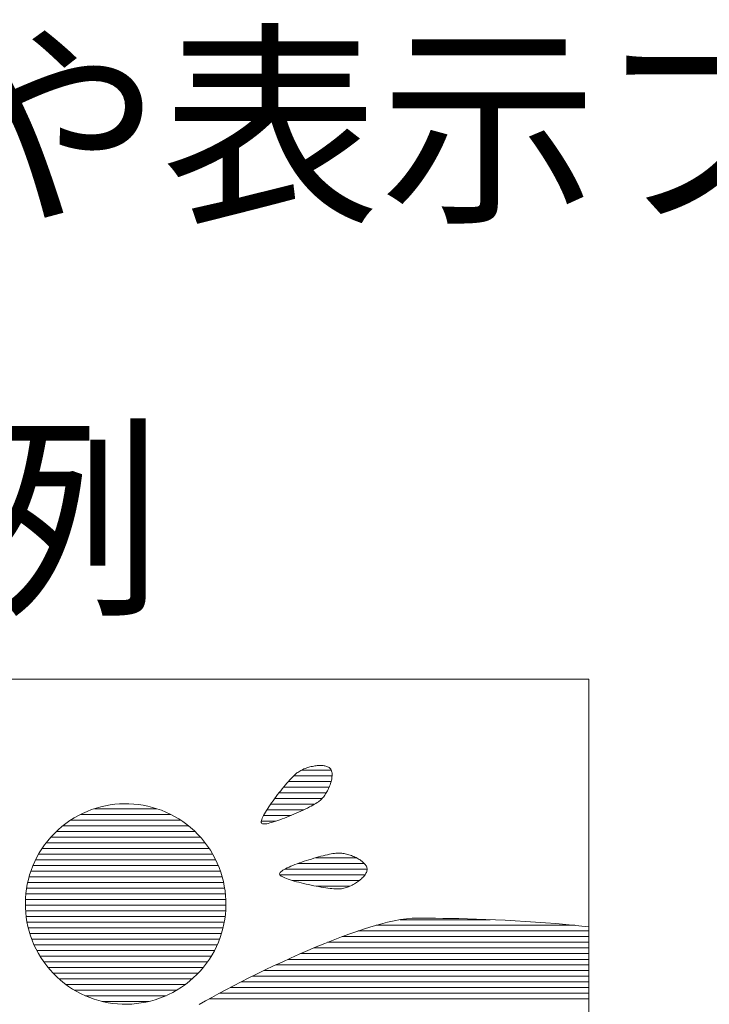
# Model space of a CAD drawing. Units: millimetres. Extents: x -3430 to 3464, y 1440 to 3389.
# Drawn here: x -1542 to -1529, y 1595 to 1613 of the extents above; entities that cross this region are included whole.
import ezdxf

# ---------------------------------------------------------------- set-up
doc = ezdxf.new("R2010")
doc.units = ezdxf.units.MM
doc.header["$LTSCALE"] = 0.2
doc.layers.add('(KE)仕様', color=7, linetype='Continuous', lineweight=13)
doc.styles.add('(K)文字_異尺度_H3.0-1.0', font='MS Gothic.ttf', dxfattribs={"height": 3})

msp = doc.modelspace()

# ---------------------------------------------------------------- linework, layer by layer
at = {"layer": '(KE)仕様', "color": 7, "linetype": 'Continuous', "lineweight": 20}
for p, q in [((-1576.439, 1600.824), (-1531.59, 1600.824)), ((-1576.439, 1600.824), (-1531.59, 1600.824)), ((-1531.59, 1600.824), (-1531.59, 1570.209)), ((-1531.59, 1600.824), (-1531.59, 1570.126)), ((-1537.011, 1599.096), (-1537.029, 1599.085)), ((-1537.011, 1599.096), (-1537.029, 1599.085)), ((-1536.992, 1599.107), (-1537.011, 1599.096)), ((-1536.992, 1599.107), (-1537.011, 1599.096)), ((-1536.972, 1599.117), (-1536.992, 1599.107)), ((-1536.972, 1599.117), (-1536.992, 1599.107)), ((-1536.419, 1599.115), (-1536.977, 1599.115)), ((-1536.952, 1599.127), (-1536.972, 1599.117)), ((-1536.952, 1599.127), (-1536.972, 1599.117)), ((-1536.931, 1599.136), (-1536.952, 1599.127)), ((-1536.931, 1599.136), (-1536.952, 1599.127)), ((-1536.909, 1599.145), (-1536.931, 1599.136)), ((-1536.909, 1599.145), (-1536.931, 1599.136)), ((-1536.887, 1599.153), (-1536.909, 1599.145)), ((-1536.887, 1599.153), (-1536.909, 1599.145)), ((-1536.864, 1599.161), (-1536.887, 1599.153)), ((-1536.864, 1599.161), (-1536.887, 1599.153)), ((-1536.841, 1599.168), (-1536.864, 1599.161)), ((-1536.841, 1599.168), (-1536.864, 1599.161)), ((-1536.818, 1599.174), (-1536.841, 1599.168)), ((-1536.818, 1599.174), (-1536.841, 1599.168)), ((-1536.795, 1599.18), (-1536.818, 1599.174)), ((-1536.795, 1599.18), (-1536.818, 1599.174)), ((-1536.772, 1599.185), (-1536.795, 1599.18)), ((-1536.772, 1599.185), (-1536.795, 1599.18)), ((-1536.748, 1599.19), (-1536.772, 1599.185)), ((-1536.748, 1599.19), (-1536.772, 1599.185)), ((-1536.725, 1599.194), (-1536.748, 1599.19)), ((-1536.725, 1599.194), (-1536.748, 1599.19)), ((-1536.702, 1599.197), (-1536.725, 1599.194)), ((-1536.702, 1599.197), (-1536.725, 1599.194)), ((-1536.68, 1599.199), (-1536.702, 1599.197)), ((-1536.68, 1599.199), (-1536.702, 1599.197)), ((-1536.657, 1599.201), (-1536.68, 1599.199)), ((-1536.657, 1599.201), (-1536.68, 1599.199)), ((-1536.636, 1599.201), (-1536.657, 1599.201)), ((-1536.636, 1599.201), (-1536.657, 1599.201)), ((-1536.614, 1599.201), (-1536.636, 1599.201)), ((-1536.614, 1599.201), (-1536.636, 1599.201)), ((-1536.593, 1599.201), (-1536.614, 1599.201)), ((-1536.593, 1599.201), (-1536.614, 1599.201)), ((-1536.573, 1599.199), (-1536.593, 1599.201)), ((-1536.573, 1599.199), (-1536.593, 1599.201)), ((-1536.554, 1599.197), (-1536.573, 1599.199)), ((-1536.554, 1599.197), (-1536.573, 1599.199)), ((-1536.536, 1599.193), (-1536.554, 1599.197)), ((-1536.536, 1599.193), (-1536.554, 1599.197)), ((-1536.518, 1599.189), (-1536.536, 1599.193)), ((-1536.518, 1599.189), (-1536.536, 1599.193)), ((-1536.502, 1599.184), (-1536.518, 1599.189)), ((-1536.502, 1599.184), (-1536.518, 1599.189)), ((-1536.486, 1599.178), (-1536.502, 1599.184)), ((-1536.486, 1599.178), (-1536.502, 1599.184)), ((-1536.472, 1599.171), (-1536.486, 1599.178)), ((-1536.472, 1599.171), (-1536.486, 1599.178)), ((-1536.459, 1599.163), (-1536.472, 1599.171)), ((-1536.459, 1599.163), (-1536.472, 1599.171)), ((-1536.448, 1599.154), (-1536.459, 1599.163)), ((-1536.448, 1599.154), (-1536.459, 1599.163)), ((-1536.438, 1599.144), (-1536.448, 1599.154)), ((-1536.438, 1599.144), (-1536.448, 1599.154)), ((-1536.429, 1599.134), (-1536.438, 1599.144)), ((-1536.429, 1599.134), (-1536.438, 1599.144)), ((-1536.422, 1599.122), (-1536.429, 1599.134)), ((-1536.422, 1599.122), (-1536.429, 1599.134)), ((-1536.416, 1599.108), (-1536.422, 1599.122)), ((-1536.416, 1599.108), (-1536.422, 1599.122)), ((-1536.411, 1599.094), (-1536.416, 1599.108)), ((-1536.411, 1599.094), (-1536.416, 1599.108)), ((-1537.196, 1598.93), (-1537.223, 1598.9)), ((-1537.196, 1598.93), (-1537.223, 1598.9)), ((-1537.17, 1598.958), (-1537.196, 1598.93)), ((-1537.17, 1598.958), (-1537.196, 1598.93)), ((-1537.145, 1598.984), (-1537.17, 1598.958)), ((-1537.145, 1598.984), (-1537.17, 1598.958)), ((-1537.122, 1599.007), (-1537.145, 1598.984)), ((-1537.122, 1599.007), (-1537.145, 1598.984)), ((-1537.101, 1599.028), (-1537.122, 1599.007)), ((-1537.101, 1599.028), (-1537.122, 1599.007)), ((-1536.403, 1599.009), (-1537.12, 1599.009)), ((-1537.081, 1599.046), (-1537.101, 1599.028)), ((-1537.081, 1599.046), (-1537.101, 1599.028)), ((-1537.063, 1599.061), (-1537.081, 1599.046)), ((-1537.063, 1599.061), (-1537.081, 1599.046)), ((-1537.047, 1599.073), (-1537.063, 1599.061)), ((-1537.047, 1599.073), (-1537.063, 1599.061)), ((-1537.029, 1599.085), (-1537.047, 1599.073)), ((-1537.029, 1599.085), (-1537.047, 1599.073)), ((-1536.42, 1598.904), (-1536.415, 1598.926)), ((-1536.42, 1598.904), (-1536.415, 1598.926)), ((-1536.415, 1598.926), (-1536.41, 1598.947)), ((-1536.415, 1598.926), (-1536.41, 1598.947)), ((-1536.407, 1599.078), (-1536.411, 1599.094)), ((-1536.407, 1599.078), (-1536.411, 1599.094)), ((-1536.41, 1598.947), (-1536.407, 1598.968)), ((-1536.41, 1598.947), (-1536.407, 1598.968)), ((-1536.404, 1599.062), (-1536.407, 1599.078)), ((-1536.404, 1599.062), (-1536.407, 1599.078)), ((-1536.407, 1598.968), (-1536.405, 1598.988)), ((-1536.407, 1598.968), (-1536.405, 1598.988)), ((-1536.405, 1598.988), (-1536.403, 1599.008)), ((-1536.405, 1598.988), (-1536.403, 1599.008)), ((-1536.403, 1599.045), (-1536.404, 1599.062)), ((-1536.403, 1599.045), (-1536.404, 1599.062)), ((-1536.402, 1599.026), (-1536.403, 1599.045)), ((-1536.402, 1599.026), (-1536.403, 1599.045)), ((-1536.403, 1599.008), (-1536.402, 1599.026)), ((-1536.403, 1599.008), (-1536.402, 1599.026)), ((-1537.366, 1598.729), (-1537.396, 1598.692)), ((-1537.366, 1598.729), (-1537.396, 1598.692)), ((-1537.337, 1598.766), (-1537.366, 1598.729)), ((-1537.337, 1598.766), (-1537.366, 1598.729)), ((-1537.308, 1598.801), (-1537.337, 1598.766)), ((-1537.308, 1598.801), (-1537.337, 1598.766)), ((-1536.457, 1598.796), (-1537.312, 1598.796)), ((-1537.279, 1598.836), (-1537.308, 1598.801)), ((-1537.279, 1598.836), (-1537.308, 1598.801)), ((-1537.25, 1598.869), (-1537.279, 1598.836)), ((-1537.25, 1598.869), (-1537.279, 1598.836)), ((-1537.223, 1598.9), (-1537.25, 1598.869)), ((-1537.223, 1598.9), (-1537.25, 1598.869)), ((-1536.421, 1598.903), (-1537.221, 1598.903)), ((-1536.501, 1598.708), (-1536.489, 1598.729)), ((-1536.501, 1598.708), (-1536.489, 1598.729)), ((-1536.489, 1598.729), (-1536.478, 1598.75)), ((-1536.489, 1598.729), (-1536.478, 1598.75)), ((-1536.478, 1598.75), (-1536.468, 1598.772)), ((-1536.478, 1598.75), (-1536.468, 1598.772)), ((-1536.468, 1598.772), (-1536.458, 1598.794)), ((-1536.468, 1598.772), (-1536.458, 1598.794)), ((-1536.458, 1598.794), (-1536.449, 1598.816)), ((-1536.458, 1598.794), (-1536.449, 1598.816)), ((-1536.449, 1598.816), (-1536.441, 1598.838)), ((-1536.449, 1598.816), (-1536.441, 1598.838)), ((-1536.441, 1598.838), (-1536.433, 1598.861)), ((-1536.441, 1598.838), (-1536.433, 1598.861)), ((-1536.433, 1598.861), (-1536.426, 1598.883)), ((-1536.433, 1598.861), (-1536.426, 1598.883)), ((-1536.426, 1598.883), (-1536.42, 1598.904)), ((-1536.426, 1598.883), (-1536.42, 1598.904)), ((-1537.482, 1598.579), (-1537.51, 1598.541)), ((-1537.482, 1598.579), (-1537.51, 1598.541)), ((-1537.454, 1598.617), (-1537.482, 1598.579)), ((-1537.454, 1598.617), (-1537.482, 1598.579)), ((-1536.589, 1598.584), (-1537.479, 1598.584)), ((-1537.425, 1598.655), (-1537.454, 1598.617)), ((-1537.425, 1598.655), (-1537.454, 1598.617)), ((-1537.396, 1598.692), (-1537.425, 1598.655)), ((-1537.396, 1598.692), (-1537.425, 1598.655)), ((-1536.511, 1598.69), (-1537.398, 1598.69)), ((-1536.643, 1598.533), (-1536.627, 1598.546)), ((-1536.643, 1598.533), (-1536.627, 1598.546)), ((-1536.627, 1598.546), (-1536.612, 1598.56)), ((-1536.627, 1598.546), (-1536.612, 1598.56)), ((-1536.612, 1598.56), (-1536.597, 1598.576)), ((-1536.612, 1598.56), (-1536.597, 1598.576)), ((-1536.597, 1598.576), (-1536.582, 1598.592)), ((-1536.597, 1598.576), (-1536.582, 1598.592)), ((-1536.582, 1598.592), (-1536.567, 1598.61)), ((-1536.582, 1598.592), (-1536.567, 1598.61)), ((-1536.567, 1598.61), (-1536.553, 1598.628)), ((-1536.567, 1598.61), (-1536.553, 1598.628)), ((-1536.553, 1598.628), (-1536.539, 1598.647)), ((-1536.553, 1598.628), (-1536.539, 1598.647)), ((-1536.539, 1598.647), (-1536.526, 1598.667)), ((-1536.539, 1598.647), (-1536.526, 1598.667)), ((-1536.526, 1598.667), (-1536.513, 1598.687)), ((-1536.526, 1598.667), (-1536.513, 1598.687)), ((-1536.513, 1598.687), (-1536.501, 1598.708)), ((-1536.513, 1598.687), (-1536.501, 1598.708)), ((-1540.913, 1598.373), (-1540.998, 1598.341)), ((-1540.913, 1598.373), (-1540.998, 1598.341)), ((-1540.828, 1598.402), (-1540.913, 1598.373)), ((-1540.828, 1598.402), (-1540.913, 1598.373)), ((-1539.687, 1598.39), (-1540.862, 1598.39)), ((-1540.741, 1598.426), (-1540.828, 1598.402)), ((-1540.741, 1598.426), (-1540.828, 1598.402)), ((-1540.654, 1598.446), (-1540.741, 1598.426)), ((-1540.654, 1598.446), (-1540.741, 1598.426)), ((-1540.566, 1598.462), (-1540.654, 1598.446)), ((-1540.566, 1598.462), (-1540.654, 1598.446)), ((-1540.478, 1598.474), (-1540.566, 1598.462)), ((-1540.478, 1598.474), (-1540.566, 1598.462)), ((-1540.389, 1598.481), (-1540.478, 1598.474)), ((-1540.389, 1598.481), (-1540.478, 1598.474)), ((-1540.301, 1598.484), (-1540.389, 1598.481)), ((-1540.301, 1598.484), (-1540.389, 1598.481)), ((-1540.212, 1598.483), (-1540.301, 1598.484)), ((-1540.212, 1598.483), (-1540.301, 1598.484)), ((-1540.123, 1598.478), (-1540.212, 1598.483)), ((-1540.123, 1598.478), (-1540.212, 1598.483)), ((-1540.035, 1598.469), (-1540.123, 1598.478)), ((-1540.035, 1598.469), (-1540.123, 1598.478)), ((-1539.947, 1598.456), (-1540.035, 1598.469)), ((-1539.947, 1598.456), (-1540.035, 1598.469)), ((-1539.859, 1598.438), (-1539.947, 1598.456)), ((-1539.859, 1598.438), (-1539.947, 1598.456)), ((-1539.773, 1598.416), (-1539.859, 1598.438)), ((-1539.773, 1598.416), (-1539.859, 1598.438)), ((-1539.687, 1598.391), (-1539.773, 1598.416)), ((-1539.687, 1598.391), (-1539.773, 1598.416)), ((-1539.603, 1598.361), (-1539.687, 1598.391)), ((-1539.603, 1598.361), (-1539.687, 1598.391)), ((-1539.52, 1598.327), (-1539.603, 1598.361)), ((-1539.52, 1598.327), (-1539.603, 1598.361)), ((-1537.633, 1598.359), (-1537.653, 1598.326)), ((-1537.633, 1598.359), (-1537.653, 1598.326)), ((-1537.611, 1598.394), (-1537.633, 1598.359)), ((-1537.611, 1598.394), (-1537.633, 1598.359)), ((-1536.934, 1598.371), (-1537.625, 1598.371)), ((-1537.588, 1598.429), (-1537.611, 1598.394)), ((-1537.588, 1598.429), (-1537.611, 1598.394)), ((-1537.563, 1598.466), (-1537.588, 1598.429)), ((-1537.563, 1598.466), (-1537.588, 1598.429)), ((-1537.537, 1598.503), (-1537.563, 1598.466)), ((-1537.537, 1598.503), (-1537.563, 1598.466)), ((-1536.728, 1598.477), (-1537.555, 1598.477)), ((-1537.51, 1598.541), (-1537.537, 1598.503)), ((-1537.51, 1598.541), (-1537.537, 1598.503)), ((-1536.987, 1598.346), (-1536.945, 1598.365)), ((-1536.987, 1598.346), (-1536.945, 1598.365)), ((-1536.945, 1598.365), (-1536.905, 1598.385)), ((-1536.945, 1598.365), (-1536.905, 1598.385)), ((-1536.905, 1598.385), (-1536.866, 1598.404)), ((-1536.905, 1598.385), (-1536.866, 1598.404)), ((-1536.866, 1598.404), (-1536.829, 1598.423)), ((-1536.866, 1598.404), (-1536.829, 1598.423)), ((-1536.829, 1598.423), (-1536.794, 1598.441)), ((-1536.829, 1598.423), (-1536.794, 1598.441)), ((-1536.794, 1598.441), (-1536.761, 1598.459)), ((-1536.794, 1598.441), (-1536.761, 1598.459)), ((-1536.761, 1598.459), (-1536.732, 1598.475)), ((-1536.761, 1598.459), (-1536.732, 1598.475)), ((-1536.732, 1598.475), (-1536.705, 1598.491)), ((-1536.732, 1598.475), (-1536.705, 1598.491)), ((-1536.705, 1598.491), (-1536.681, 1598.506)), ((-1536.705, 1598.491), (-1536.681, 1598.506)), ((-1536.681, 1598.506), (-1536.66, 1598.52)), ((-1536.681, 1598.506), (-1536.66, 1598.52)), ((-1536.66, 1598.52), (-1536.643, 1598.533)), ((-1536.66, 1598.52), (-1536.643, 1598.533)), ((-1541.242, 1598.217), (-1541.32, 1598.167)), ((-1541.242, 1598.217), (-1541.32, 1598.167)), ((-1539.246, 1598.178), (-1541.304, 1598.178)), ((-1541.162, 1598.262), (-1541.242, 1598.217)), ((-1541.162, 1598.262), (-1541.242, 1598.217)), ((-1541.081, 1598.304), (-1541.162, 1598.262)), ((-1541.081, 1598.304), (-1541.162, 1598.262)), ((-1539.43, 1598.284), (-1541.119, 1598.284)), ((-1540.998, 1598.341), (-1541.081, 1598.304)), ((-1540.998, 1598.341), (-1541.081, 1598.304)), ((-1539.438, 1598.288), (-1539.52, 1598.327)), ((-1539.438, 1598.288), (-1539.52, 1598.327)), ((-1539.358, 1598.246), (-1539.438, 1598.288)), ((-1539.358, 1598.246), (-1539.438, 1598.288)), ((-1539.279, 1598.2), (-1539.358, 1598.246)), ((-1539.279, 1598.2), (-1539.358, 1598.246)), ((-1539.203, 1598.149), (-1539.279, 1598.2)), ((-1539.203, 1598.149), (-1539.279, 1598.2)), ((-1537.721, 1598.188), (-1537.727, 1598.167)), ((-1537.721, 1598.188), (-1537.727, 1598.167)), ((-1537.712, 1598.211), (-1537.721, 1598.188)), ((-1537.712, 1598.211), (-1537.721, 1598.188)), ((-1537.701, 1598.237), (-1537.712, 1598.211)), ((-1537.701, 1598.237), (-1537.712, 1598.211)), ((-1537.687, 1598.265), (-1537.701, 1598.237)), ((-1537.687, 1598.265), (-1537.701, 1598.237)), ((-1537.671, 1598.295), (-1537.687, 1598.265)), ((-1537.671, 1598.295), (-1537.687, 1598.265)), ((-1537.171, 1598.265), (-1537.687, 1598.265)), ((-1537.653, 1598.326), (-1537.671, 1598.295)), ((-1537.653, 1598.326), (-1537.671, 1598.295)), ((-1537.423, 1598.168), (-1537.382, 1598.182)), ((-1537.423, 1598.168), (-1537.382, 1598.182)), ((-1537.382, 1598.182), (-1537.339, 1598.198)), ((-1537.382, 1598.182), (-1537.339, 1598.198)), ((-1537.339, 1598.198), (-1537.296, 1598.214)), ((-1537.339, 1598.198), (-1537.296, 1598.214)), ((-1537.296, 1598.214), (-1537.252, 1598.232)), ((-1537.296, 1598.214), (-1537.252, 1598.232)), ((-1537.252, 1598.232), (-1537.208, 1598.25)), ((-1537.252, 1598.232), (-1537.208, 1598.25)), ((-1537.208, 1598.25), (-1537.163, 1598.268)), ((-1537.208, 1598.25), (-1537.163, 1598.268)), ((-1537.163, 1598.268), (-1537.118, 1598.287)), ((-1537.163, 1598.268), (-1537.118, 1598.287)), ((-1537.118, 1598.287), (-1537.074, 1598.307)), ((-1537.118, 1598.287), (-1537.074, 1598.307)), ((-1537.074, 1598.307), (-1537.03, 1598.326)), ((-1537.074, 1598.307), (-1537.03, 1598.326)), ((-1537.03, 1598.326), (-1536.987, 1598.346)), ((-1537.03, 1598.326), (-1536.987, 1598.346)), ((-1541.543, 1597.993), (-1541.612, 1597.927)), ((-1541.543, 1597.993), (-1541.612, 1597.927)), ((-1541.471, 1598.055), (-1541.543, 1597.993)), ((-1541.471, 1598.055), (-1541.543, 1597.993)), ((-1541.397, 1598.113), (-1541.471, 1598.055)), ((-1541.397, 1598.113), (-1541.471, 1598.055)), ((-1539.1, 1598.072), (-1541.45, 1598.072)), ((-1541.32, 1598.167), (-1541.397, 1598.113)), ((-1541.32, 1598.167), (-1541.397, 1598.113)), ((-1539.128, 1598.095), (-1539.203, 1598.149)), ((-1539.128, 1598.095), (-1539.203, 1598.149)), ((-1539.056, 1598.036), (-1539.128, 1598.095)), ((-1539.056, 1598.036), (-1539.128, 1598.095)), ((-1538.986, 1597.973), (-1539.056, 1598.036)), ((-1538.986, 1597.973), (-1539.056, 1598.036)), ((-1537.727, 1598.167), (-1537.73, 1598.149)), ((-1537.727, 1598.167), (-1537.73, 1598.149)), ((-1537.73, 1598.149), (-1537.73, 1598.134)), ((-1537.73, 1598.149), (-1537.73, 1598.134)), ((-1537.73, 1598.134), (-1537.727, 1598.123)), ((-1537.73, 1598.134), (-1537.727, 1598.123)), ((-1537.451, 1598.158), (-1537.728, 1598.158)), ((-1537.727, 1598.123), (-1537.72, 1598.114)), ((-1537.727, 1598.123), (-1537.72, 1598.114)), ((-1537.72, 1598.114), (-1537.71, 1598.109)), ((-1537.72, 1598.114), (-1537.71, 1598.109)), ((-1537.71, 1598.109), (-1537.695, 1598.106)), ((-1537.71, 1598.109), (-1537.695, 1598.106)), ((-1537.695, 1598.106), (-1537.676, 1598.105)), ((-1537.695, 1598.106), (-1537.676, 1598.105)), ((-1537.676, 1598.105), (-1537.654, 1598.107)), ((-1537.676, 1598.105), (-1537.654, 1598.107)), ((-1537.654, 1598.107), (-1537.629, 1598.11)), ((-1537.654, 1598.107), (-1537.629, 1598.11)), ((-1537.629, 1598.11), (-1537.601, 1598.116)), ((-1537.629, 1598.11), (-1537.601, 1598.116)), ((-1537.601, 1598.116), (-1537.57, 1598.123)), ((-1537.601, 1598.116), (-1537.57, 1598.123)), ((-1537.57, 1598.123), (-1537.536, 1598.132)), ((-1537.57, 1598.123), (-1537.536, 1598.132)), ((-1537.536, 1598.132), (-1537.5, 1598.143)), ((-1537.536, 1598.132), (-1537.5, 1598.143)), ((-1537.5, 1598.143), (-1537.462, 1598.155)), ((-1537.5, 1598.143), (-1537.462, 1598.155)), ((-1537.462, 1598.155), (-1537.423, 1598.168)), ((-1537.462, 1598.155), (-1537.423, 1598.168)), ((-1541.676, 1597.858), (-1541.737, 1597.787)), ((-1541.676, 1597.858), (-1541.737, 1597.787)), ((-1541.612, 1597.927), (-1541.676, 1597.858)), ((-1541.612, 1597.927), (-1541.676, 1597.858)), ((-1538.875, 1597.859), (-1541.676, 1597.859)), ((-1538.978, 1597.965), (-1541.572, 1597.965)), ((-1538.919, 1597.907), (-1538.986, 1597.973)), ((-1538.919, 1597.907), (-1538.986, 1597.973)), ((-1538.854, 1597.836), (-1538.919, 1597.907)), ((-1538.854, 1597.836), (-1538.919, 1597.907)), ((-1538.794, 1597.763), (-1538.854, 1597.836)), ((-1538.794, 1597.763), (-1538.854, 1597.836)), ((-1541.846, 1597.638), (-1541.895, 1597.561)), ((-1541.846, 1597.638), (-1541.895, 1597.561)), ((-1541.794, 1597.714), (-1541.846, 1597.638)), ((-1541.794, 1597.714), (-1541.846, 1597.638)), ((-1538.71, 1597.646), (-1541.84, 1597.646)), ((-1541.737, 1597.787), (-1541.794, 1597.714)), ((-1541.737, 1597.787), (-1541.794, 1597.714)), ((-1538.786, 1597.753), (-1541.764, 1597.753)), ((-1538.738, 1597.688), (-1538.794, 1597.763)), ((-1538.738, 1597.688), (-1538.794, 1597.763)), ((-1538.686, 1597.61), (-1538.738, 1597.688)), ((-1538.686, 1597.61), (-1538.738, 1597.688)), ((-1541.939, 1597.481), (-1541.979, 1597.4)), ((-1541.939, 1597.481), (-1541.979, 1597.4)), ((-1538.587, 1597.434), (-1541.962, 1597.434)), ((-1541.895, 1597.561), (-1541.939, 1597.481)), ((-1541.895, 1597.561), (-1541.939, 1597.481)), ((-1538.644, 1597.54), (-1541.906, 1597.54)), ((-1538.639, 1597.531), (-1538.686, 1597.61)), ((-1538.639, 1597.531), (-1538.686, 1597.61)), ((-1538.595, 1597.451), (-1538.639, 1597.531)), ((-1538.595, 1597.451), (-1538.639, 1597.531)), ((-1538.556, 1597.368), (-1538.595, 1597.451)), ((-1538.556, 1597.368), (-1538.595, 1597.451)), ((-1536.836, 1597.433), (-1536.882, 1597.419)), ((-1536.836, 1597.433), (-1536.882, 1597.419)), ((-1536.791, 1597.447), (-1536.836, 1597.433)), ((-1536.791, 1597.447), (-1536.836, 1597.433)), ((-1536.745, 1597.461), (-1536.791, 1597.447)), ((-1536.745, 1597.461), (-1536.791, 1597.447)), ((-1536.7, 1597.474), (-1536.745, 1597.461)), ((-1536.7, 1597.474), (-1536.745, 1597.461)), ((-1535.945, 1597.469), (-1536.717, 1597.469)), ((-1536.656, 1597.486), (-1536.7, 1597.474)), ((-1536.656, 1597.486), (-1536.7, 1597.474)), ((-1536.613, 1597.498), (-1536.656, 1597.486)), ((-1536.613, 1597.498), (-1536.656, 1597.486)), ((-1536.57, 1597.509), (-1536.613, 1597.498)), ((-1536.57, 1597.509), (-1536.613, 1597.498)), ((-1536.53, 1597.519), (-1536.57, 1597.509)), ((-1536.53, 1597.519), (-1536.57, 1597.509)), ((-1536.491, 1597.528), (-1536.53, 1597.519)), ((-1536.491, 1597.528), (-1536.53, 1597.519)), ((-1536.453, 1597.536), (-1536.491, 1597.528)), ((-1536.453, 1597.536), (-1536.491, 1597.528)), ((-1536.419, 1597.543), (-1536.453, 1597.536)), ((-1536.419, 1597.543), (-1536.453, 1597.536)), ((-1536.386, 1597.548), (-1536.419, 1597.543)), ((-1536.386, 1597.548), (-1536.419, 1597.543)), ((-1536.357, 1597.553), (-1536.386, 1597.548)), ((-1536.357, 1597.553), (-1536.386, 1597.548)), ((-1536.33, 1597.556), (-1536.357, 1597.553)), ((-1536.33, 1597.556), (-1536.357, 1597.553)), ((-1536.307, 1597.558), (-1536.33, 1597.556)), ((-1536.307, 1597.558), (-1536.33, 1597.556)), ((-1536.286, 1597.559), (-1536.307, 1597.558)), ((-1536.286, 1597.559), (-1536.307, 1597.558)), ((-1536.266, 1597.559), (-1536.286, 1597.559)), ((-1536.266, 1597.559), (-1536.286, 1597.559)), ((-1536.244, 1597.558), (-1536.266, 1597.559)), ((-1536.244, 1597.558), (-1536.266, 1597.559)), ((-1536.222, 1597.556), (-1536.244, 1597.558)), ((-1536.222, 1597.556), (-1536.244, 1597.558)), ((-1536.2, 1597.553), (-1536.222, 1597.556)), ((-1536.2, 1597.553), (-1536.222, 1597.556)), ((-1536.178, 1597.549), (-1536.2, 1597.553)), ((-1536.178, 1597.549), (-1536.2, 1597.553)), ((-1536.155, 1597.545), (-1536.178, 1597.549)), ((-1536.155, 1597.545), (-1536.178, 1597.549)), ((-1536.132, 1597.539), (-1536.155, 1597.545)), ((-1536.132, 1597.539), (-1536.155, 1597.545)), ((-1536.109, 1597.533), (-1536.132, 1597.539)), ((-1536.109, 1597.533), (-1536.132, 1597.539)), ((-1536.087, 1597.527), (-1536.109, 1597.533)), ((-1536.087, 1597.527), (-1536.109, 1597.533)), ((-1536.064, 1597.519), (-1536.087, 1597.527)), ((-1536.064, 1597.519), (-1536.087, 1597.527)), ((-1536.041, 1597.511), (-1536.064, 1597.519)), ((-1536.041, 1597.511), (-1536.064, 1597.519)), ((-1536.019, 1597.503), (-1536.041, 1597.511)), ((-1536.019, 1597.503), (-1536.041, 1597.511)), ((-1535.997, 1597.494), (-1536.019, 1597.503)), ((-1535.997, 1597.494), (-1536.019, 1597.503)), ((-1535.975, 1597.484), (-1535.997, 1597.494)), ((-1535.975, 1597.484), (-1535.997, 1597.494)), ((-1535.954, 1597.474), (-1535.975, 1597.484)), ((-1535.954, 1597.474), (-1535.975, 1597.484)), ((-1535.934, 1597.463), (-1535.954, 1597.474)), ((-1535.934, 1597.463), (-1535.954, 1597.474)), ((-1535.914, 1597.452), (-1535.934, 1597.463)), ((-1535.914, 1597.452), (-1535.934, 1597.463)), ((-1535.894, 1597.441), (-1535.914, 1597.452)), ((-1535.894, 1597.441), (-1535.914, 1597.452)), ((-1535.876, 1597.429), (-1535.894, 1597.441)), ((-1535.876, 1597.429), (-1535.894, 1597.441)), ((-1542.015, 1597.318), (-1542.047, 1597.234)), ((-1542.015, 1597.318), (-1542.047, 1597.234)), ((-1541.979, 1597.4), (-1542.015, 1597.318)), ((-1541.979, 1597.4), (-1542.015, 1597.318)), ((-1538.539, 1597.328), (-1542.011, 1597.328)), ((-1538.521, 1597.285), (-1538.556, 1597.368)), ((-1538.521, 1597.285), (-1538.556, 1597.368)), ((-1538.491, 1597.2), (-1538.521, 1597.285)), ((-1538.491, 1597.2), (-1538.521, 1597.285)), ((-1537.302, 1597.249), (-1537.326, 1597.235)), ((-1537.302, 1597.249), (-1537.326, 1597.235)), ((-1537.274, 1597.264), (-1537.302, 1597.249)), ((-1537.274, 1597.264), (-1537.302, 1597.249)), ((-1535.746, 1597.257), (-1537.288, 1597.257)), ((-1537.244, 1597.279), (-1537.274, 1597.264)), ((-1537.244, 1597.279), (-1537.274, 1597.264)), ((-1537.211, 1597.295), (-1537.244, 1597.279)), ((-1537.211, 1597.295), (-1537.244, 1597.279)), ((-1537.176, 1597.31), (-1537.211, 1597.295)), ((-1537.176, 1597.31), (-1537.211, 1597.295)), ((-1537.138, 1597.326), (-1537.176, 1597.31)), ((-1537.138, 1597.326), (-1537.176, 1597.31)), ((-1537.099, 1597.342), (-1537.138, 1597.326)), ((-1537.099, 1597.342), (-1537.138, 1597.326)), ((-1537.058, 1597.357), (-1537.099, 1597.342)), ((-1537.058, 1597.357), (-1537.099, 1597.342)), ((-1537.015, 1597.373), (-1537.058, 1597.357)), ((-1537.015, 1597.373), (-1537.058, 1597.357)), ((-1535.797, 1597.363), (-1537.043, 1597.363)), ((-1536.972, 1597.389), (-1537.015, 1597.373)), ((-1536.972, 1597.389), (-1537.015, 1597.373)), ((-1536.927, 1597.404), (-1536.972, 1597.389)), ((-1536.927, 1597.404), (-1536.972, 1597.389)), ((-1536.882, 1597.419), (-1536.927, 1597.404)), ((-1536.882, 1597.419), (-1536.927, 1597.404)), ((-1535.859, 1597.416), (-1535.876, 1597.429)), ((-1535.859, 1597.416), (-1535.876, 1597.429)), ((-1535.842, 1597.404), (-1535.859, 1597.416)), ((-1535.842, 1597.404), (-1535.859, 1597.416)), ((-1535.827, 1597.391), (-1535.842, 1597.404)), ((-1535.827, 1597.391), (-1535.842, 1597.404)), ((-1535.812, 1597.378), (-1535.827, 1597.391)), ((-1535.812, 1597.378), (-1535.827, 1597.391)), ((-1535.799, 1597.365), (-1535.812, 1597.378)), ((-1535.799, 1597.365), (-1535.812, 1597.378)), ((-1535.787, 1597.351), (-1535.799, 1597.365)), ((-1535.787, 1597.351), (-1535.799, 1597.365)), ((-1535.776, 1597.338), (-1535.787, 1597.351)), ((-1535.776, 1597.338), (-1535.787, 1597.351)), ((-1535.767, 1597.324), (-1535.776, 1597.338)), ((-1535.767, 1597.324), (-1535.776, 1597.338)), ((-1535.76, 1597.31), (-1535.767, 1597.324)), ((-1535.76, 1597.31), (-1535.767, 1597.324)), ((-1535.754, 1597.296), (-1535.76, 1597.31)), ((-1535.754, 1597.296), (-1535.76, 1597.31)), ((-1535.749, 1597.282), (-1535.754, 1597.296)), ((-1535.749, 1597.282), (-1535.754, 1597.296)), ((-1535.747, 1597.269), (-1535.749, 1597.282)), ((-1535.747, 1597.269), (-1535.749, 1597.282)), ((-1535.746, 1597.255), (-1535.747, 1597.269)), ((-1535.746, 1597.255), (-1535.747, 1597.269)), ((-1535.747, 1597.241), (-1535.746, 1597.255)), ((-1535.747, 1597.241), (-1535.746, 1597.255)), ((-1542.075, 1597.149), (-1542.099, 1597.063)), ((-1542.075, 1597.149), (-1542.099, 1597.063)), ((-1538.465, 1597.115), (-1542.085, 1597.115)), ((-1542.047, 1597.234), (-1542.075, 1597.149)), ((-1542.047, 1597.234), (-1542.075, 1597.149)), ((-1538.499, 1597.221), (-1542.051, 1597.221)), ((-1538.464, 1597.114), (-1538.491, 1597.2)), ((-1538.464, 1597.114), (-1538.491, 1597.2)), ((-1538.442, 1597.027), (-1538.464, 1597.114)), ((-1538.442, 1597.027), (-1538.464, 1597.114)), ((-1537.384, 1597.182), (-1537.389, 1597.17)), ((-1537.384, 1597.182), (-1537.389, 1597.17)), ((-1537.389, 1597.17), (-1537.388, 1597.16)), ((-1537.389, 1597.17), (-1537.388, 1597.16)), ((-1537.388, 1597.16), (-1537.382, 1597.149)), ((-1537.388, 1597.16), (-1537.382, 1597.149)), ((-1537.376, 1597.194), (-1537.384, 1597.182)), ((-1537.376, 1597.194), (-1537.384, 1597.182)), ((-1535.787, 1597.15), (-1537.383, 1597.15)), ((-1537.382, 1597.149), (-1537.372, 1597.138)), ((-1537.382, 1597.149), (-1537.372, 1597.138)), ((-1537.363, 1597.207), (-1537.376, 1597.194)), ((-1537.363, 1597.207), (-1537.376, 1597.194)), ((-1537.372, 1597.138), (-1537.357, 1597.127)), ((-1537.372, 1597.138), (-1537.357, 1597.127)), ((-1537.346, 1597.22), (-1537.363, 1597.207)), ((-1537.346, 1597.22), (-1537.363, 1597.207)), ((-1537.357, 1597.127), (-1537.338, 1597.116)), ((-1537.357, 1597.127), (-1537.338, 1597.116)), ((-1537.326, 1597.235), (-1537.346, 1597.22)), ((-1537.326, 1597.235), (-1537.346, 1597.22)), ((-1537.338, 1597.116), (-1537.316, 1597.104)), ((-1537.338, 1597.116), (-1537.316, 1597.104)), ((-1537.316, 1597.104), (-1537.289, 1597.093)), ((-1537.316, 1597.104), (-1537.289, 1597.093)), ((-1537.289, 1597.093), (-1537.26, 1597.081)), ((-1537.289, 1597.093), (-1537.26, 1597.081)), ((-1537.26, 1597.081), (-1537.227, 1597.069)), ((-1537.26, 1597.081), (-1537.227, 1597.069)), ((-1537.227, 1597.069), (-1537.192, 1597.057)), ((-1537.227, 1597.069), (-1537.192, 1597.057)), ((-1535.87, 1597.062), (-1535.853, 1597.076)), ((-1535.87, 1597.062), (-1535.853, 1597.076)), ((-1535.853, 1597.076), (-1535.837, 1597.091)), ((-1535.853, 1597.076), (-1535.837, 1597.091)), ((-1535.837, 1597.091), (-1535.823, 1597.106)), ((-1535.837, 1597.091), (-1535.823, 1597.106)), ((-1535.823, 1597.106), (-1535.809, 1597.121)), ((-1535.823, 1597.106), (-1535.809, 1597.121)), ((-1535.809, 1597.121), (-1535.797, 1597.137)), ((-1535.809, 1597.121), (-1535.797, 1597.137)), ((-1535.797, 1597.137), (-1535.785, 1597.152)), ((-1535.797, 1597.137), (-1535.785, 1597.152)), ((-1535.785, 1597.152), (-1535.775, 1597.167)), ((-1535.785, 1597.152), (-1535.775, 1597.167)), ((-1535.775, 1597.167), (-1535.767, 1597.182)), ((-1535.775, 1597.167), (-1535.767, 1597.182)), ((-1535.767, 1597.182), (-1535.759, 1597.197)), ((-1535.767, 1597.182), (-1535.759, 1597.197)), ((-1535.759, 1597.197), (-1535.754, 1597.212)), ((-1535.759, 1597.197), (-1535.754, 1597.212)), ((-1535.754, 1597.212), (-1535.749, 1597.226)), ((-1535.754, 1597.212), (-1535.749, 1597.226)), ((-1535.749, 1597.226), (-1535.747, 1597.241)), ((-1535.749, 1597.226), (-1535.747, 1597.241)), ((-1542.134, 1596.888), (-1542.145, 1596.8)), ((-1542.134, 1596.888), (-1542.145, 1596.8)), ((-1542.119, 1596.976), (-1542.134, 1596.888)), ((-1542.119, 1596.976), (-1542.134, 1596.888)), ((-1538.419, 1596.902), (-1542.131, 1596.902)), ((-1542.099, 1597.063), (-1542.119, 1596.976)), ((-1542.099, 1597.063), (-1542.119, 1596.976)), ((-1538.438, 1597.009), (-1542.111, 1597.009)), ((-1538.424, 1596.939), (-1538.442, 1597.027)), ((-1538.424, 1596.939), (-1538.442, 1597.027)), ((-1538.411, 1596.851), (-1538.424, 1596.939)), ((-1538.411, 1596.851), (-1538.424, 1596.939)), ((-1537.192, 1597.057), (-1537.154, 1597.045)), ((-1537.192, 1597.057), (-1537.154, 1597.045)), ((-1537.154, 1597.045), (-1537.114, 1597.033)), ((-1537.154, 1597.045), (-1537.114, 1597.033)), ((-1535.892, 1597.044), (-1537.15, 1597.044)), ((-1537.114, 1597.033), (-1537.072, 1597.021)), ((-1537.114, 1597.033), (-1537.072, 1597.021)), ((-1537.072, 1597.021), (-1537.028, 1597.01)), ((-1537.072, 1597.021), (-1537.028, 1597.01)), ((-1537.028, 1597.01), (-1536.983, 1596.998)), ((-1537.028, 1597.01), (-1536.983, 1596.998)), ((-1536.983, 1596.998), (-1536.937, 1596.987)), ((-1536.983, 1596.998), (-1536.937, 1596.987)), ((-1536.937, 1596.987), (-1536.89, 1596.977)), ((-1536.937, 1596.987), (-1536.89, 1596.977)), ((-1536.89, 1596.977), (-1536.843, 1596.966)), ((-1536.89, 1596.977), (-1536.843, 1596.966)), ((-1536.843, 1596.966), (-1536.796, 1596.956)), ((-1536.843, 1596.966), (-1536.796, 1596.956)), ((-1536.796, 1596.956), (-1536.748, 1596.947)), ((-1536.796, 1596.956), (-1536.748, 1596.947)), ((-1536.748, 1596.947), (-1536.701, 1596.938)), ((-1536.748, 1596.947), (-1536.701, 1596.938)), ((-1536.701, 1596.938), (-1536.655, 1596.929)), ((-1536.701, 1596.938), (-1536.655, 1596.929)), ((-1536.069, 1596.938), (-1536.701, 1596.938)), ((-1536.655, 1596.929), (-1536.609, 1596.921)), ((-1536.655, 1596.929), (-1536.609, 1596.921)), ((-1536.609, 1596.921), (-1536.565, 1596.914)), ((-1536.609, 1596.921), (-1536.565, 1596.914)), ((-1536.565, 1596.914), (-1536.522, 1596.907)), ((-1536.565, 1596.914), (-1536.522, 1596.907)), ((-1536.522, 1596.907), (-1536.481, 1596.902)), ((-1536.522, 1596.907), (-1536.481, 1596.902)), ((-1536.481, 1596.902), (-1536.442, 1596.896)), ((-1536.481, 1596.902), (-1536.442, 1596.896)), ((-1536.442, 1596.896), (-1536.405, 1596.892)), ((-1536.442, 1596.896), (-1536.405, 1596.892)), ((-1536.405, 1596.892), (-1536.371, 1596.889)), ((-1536.405, 1596.892), (-1536.371, 1596.889)), ((-1536.371, 1596.889), (-1536.34, 1596.886)), ((-1536.371, 1596.889), (-1536.34, 1596.886)), ((-1536.34, 1596.886), (-1536.311, 1596.885)), ((-1536.34, 1596.886), (-1536.311, 1596.885)), ((-1536.311, 1596.885), (-1536.287, 1596.885)), ((-1536.311, 1596.885), (-1536.287, 1596.885)), ((-1536.287, 1596.885), (-1536.266, 1596.885)), ((-1536.287, 1596.885), (-1536.266, 1596.885)), ((-1536.266, 1596.885), (-1536.245, 1596.887)), ((-1536.266, 1596.885), (-1536.245, 1596.887)), ((-1536.245, 1596.887), (-1536.224, 1596.89)), ((-1536.245, 1596.887), (-1536.224, 1596.89)), ((-1536.224, 1596.89), (-1536.203, 1596.894)), ((-1536.224, 1596.89), (-1536.203, 1596.894)), ((-1536.203, 1596.894), (-1536.181, 1596.899)), ((-1536.203, 1596.894), (-1536.181, 1596.899)), ((-1536.181, 1596.899), (-1536.159, 1596.905)), ((-1536.181, 1596.899), (-1536.159, 1596.905)), ((-1536.159, 1596.905), (-1536.137, 1596.912)), ((-1536.159, 1596.905), (-1536.137, 1596.912)), ((-1536.137, 1596.912), (-1536.115, 1596.919)), ((-1536.137, 1596.912), (-1536.115, 1596.919)), ((-1536.115, 1596.919), (-1536.093, 1596.928)), ((-1536.115, 1596.919), (-1536.093, 1596.928)), ((-1536.093, 1596.928), (-1536.071, 1596.937)), ((-1536.093, 1596.928), (-1536.071, 1596.937)), ((-1536.071, 1596.937), (-1536.049, 1596.947)), ((-1536.071, 1596.937), (-1536.049, 1596.947)), ((-1536.049, 1596.947), (-1536.027, 1596.958)), ((-1536.049, 1596.947), (-1536.027, 1596.958)), ((-1536.027, 1596.958), (-1536.006, 1596.969)), ((-1536.027, 1596.958), (-1536.006, 1596.969)), ((-1536.006, 1596.969), (-1535.985, 1596.981)), ((-1536.006, 1596.969), (-1535.985, 1596.981)), ((-1535.985, 1596.981), (-1535.964, 1596.993)), ((-1535.985, 1596.981), (-1535.964, 1596.993)), ((-1535.964, 1596.993), (-1535.944, 1597.006)), ((-1535.964, 1596.993), (-1535.944, 1597.006)), ((-1535.944, 1597.006), (-1535.924, 1597.02)), ((-1535.944, 1597.006), (-1535.924, 1597.02)), ((-1535.924, 1597.02), (-1535.905, 1597.033)), ((-1535.924, 1597.02), (-1535.905, 1597.033)), ((-1535.905, 1597.033), (-1535.887, 1597.047)), ((-1535.905, 1597.033), (-1535.887, 1597.047)), ((-1535.887, 1597.047), (-1535.87, 1597.062)), ((-1535.887, 1597.047), (-1535.87, 1597.062)), ((-1542.152, 1596.712), (-1542.155, 1596.623)), ((-1542.152, 1596.712), (-1542.155, 1596.623)), ((-1542.145, 1596.8), (-1542.152, 1596.712)), ((-1542.145, 1596.8), (-1542.152, 1596.712)), ((-1538.405, 1596.796), (-1542.146, 1596.796)), ((-1538.401, 1596.763), (-1538.411, 1596.851)), ((-1538.401, 1596.763), (-1538.411, 1596.851)), ((-1538.396, 1596.674), (-1538.401, 1596.763)), ((-1538.396, 1596.674), (-1538.401, 1596.763)), ((-1542.155, 1596.623), (-1542.154, 1596.534)), ((-1542.155, 1596.623), (-1542.154, 1596.534)), ((-1538.395, 1596.583), (-1542.155, 1596.583)), ((-1542.154, 1596.534), (-1542.149, 1596.445)), ((-1542.154, 1596.534), (-1542.149, 1596.445)), ((-1538.397, 1596.69), (-1542.153, 1596.69)), ((-1538.397, 1596.496), (-1538.394, 1596.585)), ((-1538.397, 1596.496), (-1538.394, 1596.585)), ((-1538.394, 1596.585), (-1538.396, 1596.674)), ((-1538.394, 1596.585), (-1538.396, 1596.674)), ((-1538.399, 1596.477), (-1542.151, 1596.477)), ((-1542.149, 1596.445), (-1542.139, 1596.357)), ((-1542.149, 1596.445), (-1542.139, 1596.357)), ((-1538.409, 1596.371), (-1542.141, 1596.371)), ((-1542.139, 1596.357), (-1542.126, 1596.268)), ((-1542.139, 1596.357), (-1542.126, 1596.268)), ((-1538.416, 1596.319), (-1538.405, 1596.408)), ((-1538.416, 1596.319), (-1538.405, 1596.408)), ((-1538.405, 1596.408), (-1538.397, 1596.496)), ((-1538.405, 1596.408), (-1538.397, 1596.496)), ((-1535.007, 1596.327), (-1535.119, 1596.311)), ((-1535.007, 1596.327), (-1535.119, 1596.311)), ((-1534.902, 1596.336), (-1535.007, 1596.327)), ((-1534.902, 1596.336), (-1535.007, 1596.327)), ((-1534.806, 1596.338), (-1534.902, 1596.336)), ((-1534.806, 1596.338), (-1534.902, 1596.336)), ((-1534.703, 1596.338), (-1534.806, 1596.338)), ((-1534.703, 1596.338), (-1534.806, 1596.338)), ((-1534.588, 1596.337), (-1534.703, 1596.338)), ((-1534.588, 1596.337), (-1534.703, 1596.338)), ((-1534.462, 1596.336), (-1534.588, 1596.337)), ((-1534.462, 1596.336), (-1534.588, 1596.337)), ((-1534.325, 1596.334), (-1534.462, 1596.336)), ((-1534.325, 1596.334), (-1534.462, 1596.336)), ((-1534.179, 1596.331), (-1534.325, 1596.334)), ((-1534.179, 1596.331), (-1534.325, 1596.334)), ((-1534.024, 1596.328), (-1534.179, 1596.331)), ((-1534.024, 1596.328), (-1534.179, 1596.331)), ((-1533.862, 1596.324), (-1534.024, 1596.328)), ((-1533.862, 1596.324), (-1534.024, 1596.328)), ((-1542.126, 1596.268), (-1542.108, 1596.181)), ((-1542.126, 1596.268), (-1542.108, 1596.181)), ((-1538.426, 1596.265), (-1542.125, 1596.265)), ((-1542.108, 1596.181), (-1542.086, 1596.094)), ((-1542.108, 1596.181), (-1542.086, 1596.094)), ((-1538.448, 1596.158), (-1542.102, 1596.158)), ((-1538.475, 1596.059), (-1538.451, 1596.145)), ((-1538.475, 1596.059), (-1538.451, 1596.145)), ((-1538.451, 1596.145), (-1538.431, 1596.232)), ((-1538.451, 1596.145), (-1538.431, 1596.232)), ((-1538.431, 1596.232), (-1538.416, 1596.319)), ((-1538.431, 1596.232), (-1538.416, 1596.319)), ((-1535.776, 1596.144), (-1535.922, 1596.096)), ((-1535.776, 1596.144), (-1535.922, 1596.096)), ((-1535.634, 1596.188), (-1535.776, 1596.144)), ((-1535.634, 1596.188), (-1535.776, 1596.144)), ((-1535.497, 1596.227), (-1535.634, 1596.188)), ((-1535.497, 1596.227), (-1535.634, 1596.188)), ((-1531.851, 1596.203), (-1535.579, 1596.203)), ((-1535.365, 1596.26), (-1535.497, 1596.227)), ((-1535.365, 1596.26), (-1535.497, 1596.227)), ((-1535.239, 1596.288), (-1535.365, 1596.26)), ((-1535.239, 1596.288), (-1535.365, 1596.26)), ((-1535.119, 1596.311), (-1535.239, 1596.288)), ((-1535.119, 1596.311), (-1535.239, 1596.288)), ((-1533.44, 1596.309), (-1535.126, 1596.309)), ((-1533.693, 1596.319), (-1533.862, 1596.324)), ((-1533.693, 1596.319), (-1533.862, 1596.324)), ((-1533.517, 1596.313), (-1533.693, 1596.319)), ((-1533.517, 1596.313), (-1533.693, 1596.319)), ((-1533.338, 1596.305), (-1533.517, 1596.313)), ((-1533.338, 1596.305), (-1533.517, 1596.313)), ((-1533.154, 1596.297), (-1533.338, 1596.305)), ((-1533.154, 1596.297), (-1533.338, 1596.305)), ((-1532.967, 1596.288), (-1533.154, 1596.297)), ((-1532.967, 1596.288), (-1533.154, 1596.297)), ((-1532.778, 1596.277), (-1532.967, 1596.288)), ((-1532.778, 1596.277), (-1532.967, 1596.288)), ((-1532.588, 1596.265), (-1532.778, 1596.277)), ((-1532.588, 1596.265), (-1532.778, 1596.277)), ((-1532.398, 1596.251), (-1532.588, 1596.265)), ((-1532.398, 1596.251), (-1532.588, 1596.265)), ((-1532.209, 1596.236), (-1532.398, 1596.251)), ((-1532.209, 1596.236), (-1532.398, 1596.251)), ((-1532.022, 1596.22), (-1532.209, 1596.236)), ((-1532.022, 1596.22), (-1532.209, 1596.236)), ((-1531.837, 1596.202), (-1532.022, 1596.22)), ((-1531.837, 1596.202), (-1532.022, 1596.22)), ((-1531.656, 1596.182), (-1531.837, 1596.202)), ((-1531.656, 1596.182), (-1531.837, 1596.202)), ((-1531.59, 1596.174), (-1531.656, 1596.182)), ((-1531.59, 1596.174), (-1531.656, 1596.182)), ((-1542.086, 1596.094), (-1542.059, 1596.008)), ((-1542.086, 1596.094), (-1542.059, 1596.008)), ((-1538.477, 1596.052), (-1542.073, 1596.052)), ((-1542.059, 1596.008), (-1542.029, 1595.923)), ((-1542.059, 1596.008), (-1542.029, 1595.923)), ((-1538.535, 1595.89), (-1538.503, 1595.974)), ((-1538.535, 1595.89), (-1538.503, 1595.974)), ((-1538.503, 1595.974), (-1538.475, 1596.059)), ((-1538.503, 1595.974), (-1538.475, 1596.059)), ((-1536.226, 1595.987), (-1536.382, 1595.927)), ((-1536.226, 1595.987), (-1536.382, 1595.927)), ((-1536.073, 1596.043), (-1536.226, 1595.987)), ((-1536.073, 1596.043), (-1536.226, 1595.987)), ((-1531.59, 1595.991), (-1536.216, 1595.991)), ((-1535.922, 1596.096), (-1536.073, 1596.043)), ((-1535.922, 1596.096), (-1536.073, 1596.043)), ((-1531.59, 1596.097), (-1535.919, 1596.097)), ((-1538.513, 1595.946), (-1542.037, 1595.946)), ((-1542.029, 1595.923), (-1541.994, 1595.84)), ((-1542.029, 1595.923), (-1541.994, 1595.84)), ((-1541.994, 1595.84), (-1541.955, 1595.757)), ((-1541.994, 1595.84), (-1541.955, 1595.757)), ((-1538.557, 1595.839), (-1541.994, 1595.839)), ((-1538.611, 1595.727), (-1538.571, 1595.808)), ((-1538.611, 1595.727), (-1538.571, 1595.808)), ((-1538.571, 1595.808), (-1538.535, 1595.89)), ((-1538.571, 1595.808), (-1538.535, 1595.89)), ((-1536.699, 1595.799), (-1536.86, 1595.73)), ((-1536.699, 1595.799), (-1536.86, 1595.73)), ((-1531.59, 1595.778), (-1536.748, 1595.778)), ((-1536.54, 1595.864), (-1536.699, 1595.799)), ((-1536.54, 1595.864), (-1536.699, 1595.799)), ((-1536.382, 1595.927), (-1536.54, 1595.864)), ((-1536.382, 1595.927), (-1536.54, 1595.864)), ((-1531.59, 1595.884), (-1536.489, 1595.884)), ((-1541.955, 1595.757), (-1541.911, 1595.676)), ((-1541.955, 1595.757), (-1541.911, 1595.676)), ((-1538.608, 1595.733), (-1541.942, 1595.733)), ((-1541.911, 1595.676), (-1541.864, 1595.597)), ((-1541.911, 1595.676), (-1541.864, 1595.597)), ((-1538.668, 1595.627), (-1541.882, 1595.627)), ((-1541.864, 1595.597), (-1541.812, 1595.52)), ((-1541.864, 1595.597), (-1541.812, 1595.52)), ((-1538.704, 1595.57), (-1538.655, 1595.647)), ((-1538.704, 1595.57), (-1538.655, 1595.647)), ((-1538.655, 1595.647), (-1538.611, 1595.727)), ((-1538.655, 1595.647), (-1538.611, 1595.727)), ((-1537.181, 1595.588), (-1537.341, 1595.515)), ((-1537.181, 1595.588), (-1537.341, 1595.515)), ((-1537.02, 1595.66), (-1537.181, 1595.588)), ((-1537.02, 1595.66), (-1537.181, 1595.588)), ((-1536.86, 1595.73), (-1537.02, 1595.66)), ((-1536.86, 1595.73), (-1537.02, 1595.66)), ((-1531.59, 1595.672), (-1536.994, 1595.672)), ((-1538.738, 1595.521), (-1541.812, 1595.521)), ((-1541.812, 1595.52), (-1541.756, 1595.445)), ((-1541.812, 1595.52), (-1541.756, 1595.445)), ((-1541.756, 1595.445), (-1541.696, 1595.372)), ((-1541.756, 1595.445), (-1541.696, 1595.372)), ((-1538.818, 1595.414), (-1541.731, 1595.414)), ((-1538.873, 1595.35), (-1538.813, 1595.421)), ((-1538.873, 1595.35), (-1538.813, 1595.421)), ((-1538.813, 1595.421), (-1538.756, 1595.494)), ((-1538.813, 1595.421), (-1538.756, 1595.494)), ((-1538.756, 1595.494), (-1538.704, 1595.57)), ((-1538.756, 1595.494), (-1538.704, 1595.57)), ((-1537.5, 1595.441), (-1537.656, 1595.366)), ((-1537.5, 1595.441), (-1537.656, 1595.366)), ((-1537.341, 1595.515), (-1537.5, 1595.441)), ((-1537.341, 1595.515), (-1537.5, 1595.441)), ((-1531.59, 1595.459), (-1537.461, 1595.459)), ((-1531.59, 1595.565), (-1537.231, 1595.565)), ((-1541.696, 1595.372), (-1541.631, 1595.301)), ((-1541.696, 1595.372), (-1541.631, 1595.301)), ((-1538.913, 1595.308), (-1541.638, 1595.308)), ((-1541.631, 1595.301), (-1541.564, 1595.234)), ((-1541.631, 1595.301), (-1541.564, 1595.234)), ((-1541.564, 1595.234), (-1541.494, 1595.172)), ((-1541.564, 1595.234), (-1541.494, 1595.172)), ((-1539.007, 1595.215), (-1538.938, 1595.281)), ((-1539.007, 1595.215), (-1538.938, 1595.281)), ((-1538.938, 1595.281), (-1538.873, 1595.35)), ((-1538.938, 1595.281), (-1538.873, 1595.35)), ((-1537.811, 1595.291), (-1537.962, 1595.215)), ((-1537.811, 1595.291), (-1537.962, 1595.215)), ((-1531.59, 1595.247), (-1537.9, 1595.247)), ((-1537.656, 1595.366), (-1537.811, 1595.291)), ((-1537.656, 1595.366), (-1537.811, 1595.291)), ((-1531.59, 1595.353), (-1537.683, 1595.353)), ((-1539.022, 1595.202), (-1541.528, 1595.202)), ((-1541.494, 1595.172), (-1541.422, 1595.113)), ((-1541.494, 1595.172), (-1541.422, 1595.113)), ((-1541.422, 1595.113), (-1541.347, 1595.058)), ((-1541.422, 1595.113), (-1541.347, 1595.058)), ((-1539.152, 1595.095), (-1541.398, 1595.095)), ((-1541.347, 1595.058), (-1541.271, 1595.008)), ((-1541.347, 1595.058), (-1541.271, 1595.008)), ((-1539.308, 1594.991), (-1539.229, 1595.04)), ((-1539.308, 1594.991), (-1539.229, 1595.04)), ((-1539.229, 1595.04), (-1539.153, 1595.094)), ((-1539.229, 1595.04), (-1539.153, 1595.094)), ((-1539.153, 1595.094), (-1539.079, 1595.153)), ((-1539.153, 1595.094), (-1539.079, 1595.153)), ((-1539.079, 1595.153), (-1539.007, 1595.215)), ((-1539.079, 1595.153), (-1539.007, 1595.215)), ((-1538.254, 1595.066), (-1538.393, 1594.993)), ((-1538.254, 1595.066), (-1538.393, 1594.993)), ((-1531.59, 1595.034), (-1538.316, 1595.034)), ((-1538.11, 1595.141), (-1538.254, 1595.066)), ((-1538.11, 1595.141), (-1538.254, 1595.066)), ((-1531.59, 1595.14), (-1538.111, 1595.14)), ((-1537.962, 1595.215), (-1538.11, 1595.141)), ((-1537.962, 1595.215), (-1538.11, 1595.141)), ((-1541.271, 1595.008), (-1541.192, 1594.962)), ((-1541.271, 1595.008), (-1541.192, 1594.962)), ((-1539.31, 1594.989), (-1541.239, 1594.989)), ((-1541.192, 1594.962), (-1541.112, 1594.919)), ((-1541.192, 1594.962), (-1541.112, 1594.919)), ((-1541.112, 1594.919), (-1541.03, 1594.881)), ((-1541.112, 1594.919), (-1541.03, 1594.881)), ((-1539.517, 1594.883), (-1541.034, 1594.883)), ((-1541.03, 1594.881), (-1540.947, 1594.847)), ((-1541.03, 1594.881), (-1540.947, 1594.847)), ((-1540.947, 1594.847), (-1540.863, 1594.817)), ((-1540.947, 1594.847), (-1540.863, 1594.817)), ((-1539.637, 1594.834), (-1539.552, 1594.867)), ((-1539.637, 1594.834), (-1539.552, 1594.867)), ((-1539.552, 1594.867), (-1539.469, 1594.904)), ((-1539.552, 1594.867), (-1539.469, 1594.904)), ((-1539.469, 1594.904), (-1539.388, 1594.945)), ((-1539.469, 1594.904), (-1539.388, 1594.945)), ((-1539.388, 1594.945), (-1539.308, 1594.991)), ((-1539.388, 1594.945), (-1539.308, 1594.991)), ((-1538.656, 1594.852), (-1538.778, 1594.784)), ((-1538.656, 1594.852), (-1538.778, 1594.784)), ((-1538.527, 1594.922), (-1538.656, 1594.852)), ((-1538.527, 1594.922), (-1538.656, 1594.852)), ((-1538.393, 1594.993), (-1538.527, 1594.922)), ((-1538.393, 1594.993), (-1538.527, 1594.922)), ((-1531.59, 1594.928), (-1538.516, 1594.928)), ((-1540.863, 1594.817), (-1540.777, 1594.791)), ((-1540.863, 1594.817), (-1540.777, 1594.791)), ((-1540.777, 1594.791), (-1540.691, 1594.77)), ((-1540.777, 1594.791), (-1540.691, 1594.77)), ((-1539.831, 1594.777), (-1540.718, 1594.777)), ((-1540.691, 1594.77), (-1540.603, 1594.752)), ((-1540.691, 1594.77), (-1540.603, 1594.752)), ((-1540.603, 1594.752), (-1540.515, 1594.739)), ((-1540.603, 1594.752), (-1540.515, 1594.739)), ((-1540.515, 1594.739), (-1540.427, 1594.729)), ((-1540.515, 1594.739), (-1540.427, 1594.729)), ((-1540.427, 1594.729), (-1540.338, 1594.724)), ((-1540.427, 1594.729), (-1540.338, 1594.724)), ((-1540.338, 1594.724), (-1540.249, 1594.723)), ((-1540.338, 1594.724), (-1540.249, 1594.723)), ((-1540.249, 1594.723), (-1540.161, 1594.727)), ((-1540.249, 1594.723), (-1540.161, 1594.727)), ((-1540.161, 1594.727), (-1540.072, 1594.734)), ((-1540.161, 1594.727), (-1540.072, 1594.734)), ((-1540.072, 1594.734), (-1539.984, 1594.746)), ((-1540.072, 1594.734), (-1539.984, 1594.746)), ((-1539.984, 1594.746), (-1539.896, 1594.762)), ((-1539.984, 1594.746), (-1539.896, 1594.762)), ((-1539.896, 1594.762), (-1539.808, 1594.782)), ((-1539.896, 1594.762), (-1539.808, 1594.782)), ((-1539.808, 1594.782), (-1539.722, 1594.806)), ((-1539.808, 1594.782), (-1539.722, 1594.806)), ((-1539.722, 1594.806), (-1539.637, 1594.834)), ((-1539.722, 1594.806), (-1539.637, 1594.834)), ((-1538.778, 1594.784), (-1538.893, 1594.719)), ((-1538.778, 1594.784), (-1538.893, 1594.719)), ((-1531.59, 1594.821), (-1538.71, 1594.821))]:
    msp.add_line(p, q, dxfattribs=at)
at = {"layer": '(KE)仕様', "color": 2, "linetype": 'Continuous', "lineweight": 20}
for p, q in [((-1576.439, 1600.824), (-1531.59, 1600.824)), ((-1531.59, 1600.824), (-1531.59, 1570.209))]:
    msp.add_line(p, q, dxfattribs=at)

# ---------------------------------------------------------------- texts
at = {"layer": '(KE)仕様', "color": 2, "linetype": 'Continuous', "lineweight": 9, "style": '(K)文字_異尺度_H3.0-1.0'}
for s, p in [('喚起（屋外サインや表示プレートなど）の設置が必要です。', (-1576.439, 1609.69)), ('表示プレート内容例', (-1576.439, 1602.341))]:
    msp.add_text(s, height=3, dxfattribs=at).set_placement(p)

doc.saveas('drawing.dxf')
